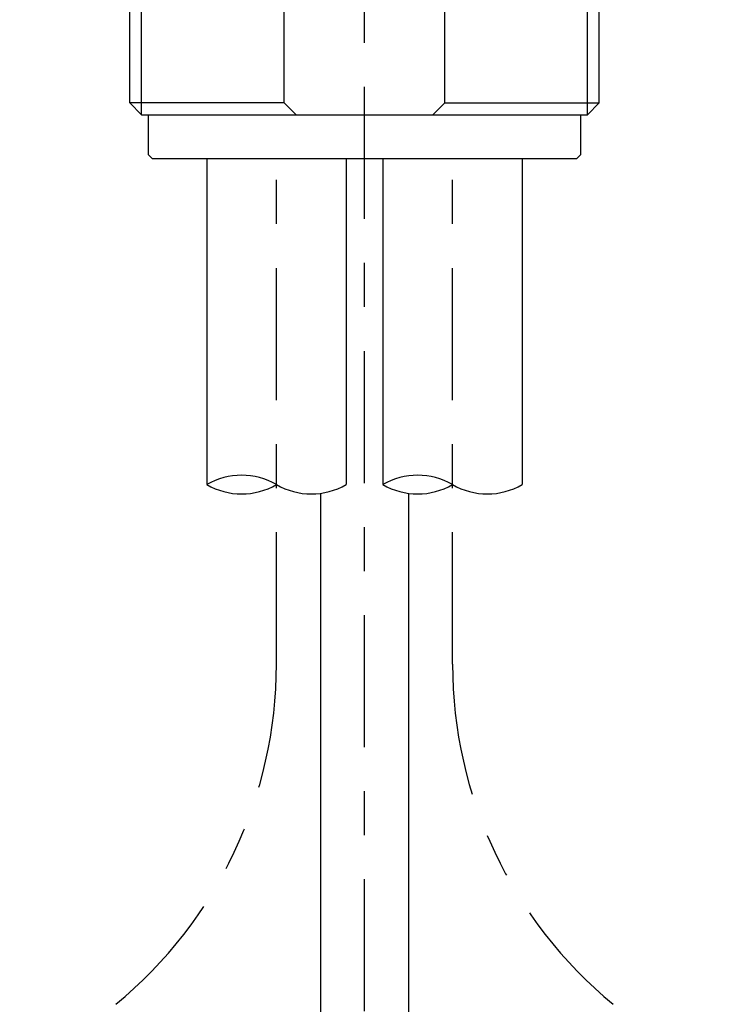
# Model space of a CAD drawing. Extents: x 1513 to 2948, y 102 to 1102.
# Drawn here: x 1728 to 1775, y 434 to 501 of the extents above; entities that cross this region are included whole.
import ezdxf

# ---------------------------------------------------------------- set-up
doc = ezdxf.new("R2010")
doc.units = 0
doc.header["$MEASUREMENT"] = 0
doc.linetypes.add('CENTER', pattern=[18, 9, -3, 3, -3])
doc.layers.add('PIC11', color=7, linetype='CONTINUOUS')

# ---------------------------------------------------------------- blocks, each defined once
blk = doc.blocks.new('SUB11')
at = {"layer": 'PIC11', "color": 7, "linetype": 'Continuous'}
for p, q in [((-4.75, -127.8), (-4.75, -150)), ((4.75, -127.8), (4.75, -150))]:
    blk.add_line(p, q, dxfattribs=at)
for centre, start, end in [((-2.375, -154.114), 60, 120), ((-2.375, -145.886), 240, 300), ((2.375, -145.886), 240, 300)]:
    blk.add_arc(centre, 4.75, start, end, dxfattribs=at)
blk = doc.blocks.new('SUB12')
at = {"layer": 'PIC11', "color": 7, "linetype": 'Continuous'}
for p, q in [((-4.75, -127.8), (-4.75, -150)), ((4.75, -127.8), (4.75, -150))]:
    blk.add_line(p, q, dxfattribs=at)
for centre, start, end in [((-2.375, -154.114), 60, 120), ((-2.375, -145.886), 240, 300), ((2.375, -145.886), 240, 300)]:
    blk.add_arc(centre, 4.75, start, end, dxfattribs=at)
blk = doc.blocks.new('SUB9')
at = {"layer": 'PIC11', "color": 7, "linetype": 'Continuous'}
for name, p in [('SUB11', (-6, 15)), ('SUB12', (6, 15))]:
    blk.add_blockref(name, p, dxfattribs=at)
blk = doc.blocks.new('SUB28')
at = {"layer": 'PIC11', "color": 7, "linetype": 'Continuous'}
for p, q in [((-22.5, -6.5), (-21.5, -6.5)), ((-21.5, -6.5), (21.5, -6.5)), ((21.5, -6.5), (22.5, -6.5)), ((-23.5, -7.5), (-23.5, -8.5)), ((23.5, -8.5), (23.5, -7.5)), ((-23.5, -8.5), (-22, -8.5)), ((-22, -8.5), (22, -8.5)), ((22, -8.5), (23.5, -8.5)), ((-16, -21.7), (-16, -9.5)), ((16, -21.7), (16, -9.5)), ((-15.188, -14.8), (-16, -13.394)), ((15.188, -14.8), (16, -13.394)), ((-16, -14.8), (16, -14.8)), ((-15.188, -21.7), (-15.188, -14.8)), ((15.188, -21.7), (15.188, -14.8)), ((-16, -66.988), (-16, -41)), ((-15.188, -67.8), (-15.188, -41)), ((15.188, -67.8), (15.188, -41)), ((16, -66.988), (16, -41)), ((5.471, -55.8), (-5.471, -55.8)), ((-5.471, -66.988), (-5.471, -55.8)), ((5.471, -66.988), (5.471, -55.8)), ((-5.471, -66.988), (-16, -66.988)), ((-15.188, -67.8), (-16, -66.988)), ((-5.471, -66.988), (-4.659, -67.8)), ((4.659, -67.8), (5.471, -66.988)), ((5.471, -66.988), (16, -66.988)), ((15.188, -67.8), (16, -66.988)), ((-15.188, -67.8), (15.188, -67.8)), ((-14.75, -67.8), (-14.75, -70.5)), ((14.75, -70.5), (14.75, -67.8)), ((-14.45, -70.8), (-14.75, -70.5)), ((14.45, -70.8), (-14.45, -70.8)), ((14.45, -70.8), (14.75, -70.5))]:
    blk.add_line(p, q, dxfattribs=at)
for centre, radius, start, end in [((-22.5, -7.5), 1, 90, 180), ((22.5, -7.5), 1, 0, 90), ((-17, -9.5), 1, 0, 30), ((-17, -9.5), 1, 0, 30), ((17, -9.5), 1, 150, 180), ((0, -65.505), 11.141, 60.59064, 119.40936)]:
    blk.add_arc(centre, radius, start, end, dxfattribs=at)
blk = doc.blocks.new('SUB30')
at = {"layer": 'PIC11', "color": 7, "linetype": 'Continuous'}
for p, q in [((-3, 189.74), (-3, 113.493)), ((3, 189.74), (3, 113.493))]:
    blk.add_line(p, q, dxfattribs=at)

msp = doc.modelspace()

# ---------------------------------------------------------------- linework, layer by layer
at = {"layer": 'PIC11', "color": 7, "linetype": 'CENTER'}
for p, q in [((1751.47642, 271.3161), (1751.47642, 714.88671)), ((1745.47642, 456.97253), (1745.47642, 491.70919)), ((1757.47642, 456.97253), (1757.47642, 491.70919))]:
    msp.add_line(p, q, dxfattribs=at)
for centre, start, end in [((1715.47642, 456.97253), 309.4063966, 0), ((1787.47642, 456.97253), 180, 230.5936034)]:
    msp.add_arc(centre, 30, start, end, dxfattribs=at)

# ---------------------------------------------------------------- block references
at = {"layer": 'PIC11', "color": 7, "linetype": 'Continuous'}
for name, p in [('SUB28', (1751.47642, 562.20919)), ('SUB9', (1751.47642, 604.2092)), ('SUB30', (1751.47642, 278.87362))]:
    msp.add_blockref(name, p, dxfattribs=at)

doc.saveas('drawing.dxf')
